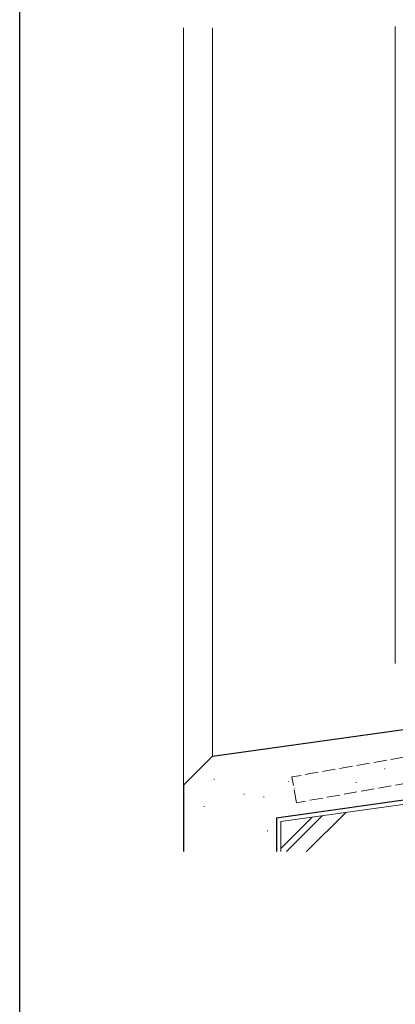
# Model space of a CAD drawing. Extents: x 0 to 990, y 0 to 1603.
# Drawn here: x 0 to 130, y 802 to 1141 of the extents above; entities that cross this region are included whole.
import ezdxf

# ---------------------------------------------------------------- set-up
doc = ezdxf.new("R2010")
doc.units = 0
doc.linetypes.add('YHIDDEN_1', pattern=[4, 3, -1])
for name, color, linetype, lineweight in [('YKK_12', 2, 'CONTINUOUS', 13), ('YSS_K', 3, 'CONTINUOUS', 13), ('YSS_KE', 3, 'CONTINUOUS', 30)]:
    doc.layers.add(name, color=color, linetype=linetype, lineweight=lineweight)
doc.layers.add('YKK_ZWAK', color=7, linetype='CONTINUOUS')

msp = doc.modelspace()

# ---------------------------------------------------------------- linework, layer by layer
at = {"layer": 'YKK_12'}
msp.add_line((129.5, 919.03), (129.5, 1138.48), dxfattribs=at)
at = {"layer": 'YKK_ZWAK'}
msp.add_line((0, 0), (0, 1560), dxfattribs=at)
at = {"layer": 'YSS_K'}
for p, q in [((56.5, 1138.02), (56.5, 877.06)), ((66.5, 887.06), (66.5, 1138.02))]:
    msp.add_line(p, q, dxfattribs=at)
at = {"layer": 'YSS_K', "linetype": 'YHIDDEN_1', "lineweight": 13, "ltscale": 1.5}
for p, q in [((185.62, 896.11), (93.83, 879.92)), ((187.18, 887.25), (95.39, 871.06)), ((95.4, 871.06), (93.83, 879.92))]:
    msp.add_line(p, q, dxfattribs=at)
at = {"layer": 'YSS_K', "ltscale": 1.5}
for p, q in [((125.8, 882.73), (126, 882.73)), ((66.92, 879.16), (67.12, 879.16)), ((92.51, 878.34), (92.71, 878.34)), ((94.6, 876.09), (94.8, 876.09)), ((115.92, 878.03), (116.12, 878.03)), ((123.67, 876.09), (123.87, 876.09)), ((77.3, 874.03), (77.5, 874.03)), ((84.05, 873.11), (84.25, 873.11)), ((63.54, 869.71), (63.74, 869.71)), ((85.31, 861.41), (85.51, 861.41))]:
    msp.add_line(p, q, dxfattribs=at)
at = {"layer": 'YSS_K', "linetype": 'Continuous', "ltscale": 1.5}
for p, q in [((90, 864.57), (206.98, 881)), ((90.02, 855.25), (100.87, 866.1)), ((91.95, 854.21), (104.33, 866.58)), ((98.88, 854.21), (112.39, 867.72)), ((90, 864.57), (90.03, 854.21))]:
    msp.add_line(p, q, dxfattribs=at)
at = {"layer": 'YSS_KE', "ltscale": 1.5}
for p, q in [((66.5, 887.06), (142.5, 897.73)), ((66.5, 887.06), (56.5, 877.06)), ((88.5, 865.88), (208.5, 882.73)), ((56.5, 877.06), (56.5, 854.21))]:
    msp.add_line(p, q, dxfattribs=at)
at = {"layer": 'YSS_KE', "lineweight": 30, "ltscale": 1.5}
msp.add_line((88.5, 865.88), (88.5, 854.21), dxfattribs=at)

doc.saveas('drawing.dxf')
